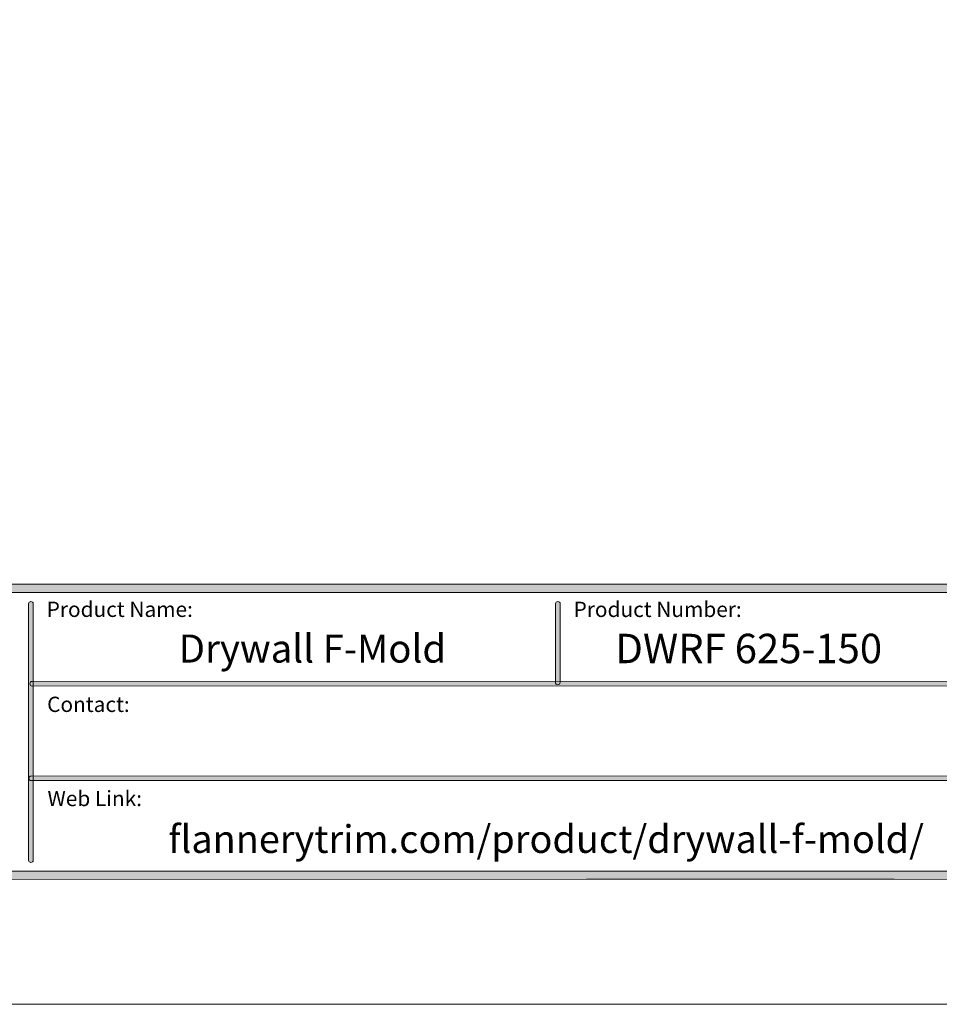
# Model space of a CAD drawing. Units: inches. Extents: x 0 to 8.5, y 0 to 11.
# Drawn here: x 2.1 to 4.9, y 0 to 3 of the extents above; entities that cross this region are included whole.
import ezdxf

# ---------------------------------------------------------------- set-up
doc = ezdxf.new("R2010")
doc.units = ezdxf.units.IN
doc.header["$LTSCALE"] = 0.03937
doc.header["$MEASUREMENT"] = 0
doc.layers.add('BG', color=7, linetype='Continuous', true_color=0x000000)
doc.layers.add('Title', color=7, linetype='Continuous', true_color=0x000000)

msp = doc.modelspace()

# ---------------------------------------------------------------- hatches: boundary and pattern name
at = {"layer": 'Title', "true_color": 0x000000}
h = msp.add_hatch(color=18, dxfattribs=at)
h.paths.add_polyline_path([(7.9296, 1.2658), (0.5721, 1.2658), (0.5663, 1.2658), (0.5606, 1.2655), (0.555, 1.2652), (0.5494, 1.2647), (0.5438, 1.264), (0.5382, 1.2633), (0.5327, 1.2624), (0.5273, 1.2613), (0.5219, 1.2601), (0.5165, 1.2588), (0.5112, 1.2574), (0.506, 1.2558), (0.5008, 1.2542), (0.4957, 1.2523), (0.4906, 1.2504), (0.4856, 1.2484), (0.4806, 1.2462), (0.4757, 1.2439), (0.4709, 1.2415), (0.4662, 1.239), (0.4615, 1.2364), (0.4569, 1.2337), (0.4523, 1.2308), (0.4478, 1.2279), (0.4434, 1.2248), (0.4391, 1.2217), (0.4349, 1.2184), (0.4307, 1.2151), (0.4267, 1.2116), (0.4227, 1.2081), (0.4188, 1.2045), (0.415, 1.2008), (0.4112, 1.1969), (0.4076, 1.193), (0.4041, 1.189), (0.4006, 1.185), (0.3973, 1.1808), (0.394, 1.1766), (0.3909, 1.1723), (0.3878, 1.1679), (0.3849, 1.1634), (0.382, 1.1589), (0.3793, 1.1542), (0.3767, 1.1496), (0.3742, 1.1448), (0.3718, 1.14), (0.3695, 1.1351), (0.3673, 1.1301), (0.3653, 1.1251), (0.3634, 1.12), (0.3616, 1.1149), (0.3599, 1.1097), (0.3583, 1.1045), (0.3569, 1.0992), (0.3556, 1.0938), (0.3544, 1.0884), (0.3534, 1.083), (0.3524, 1.0775), (0.3517, 1.0719), (0.351, 1.0664), (0.3505, 1.0607), (0.3502, 1.0551), (0.35, 1.0494), (0.3499, 1.0436), (0.3499, 1.0436), (0.3499, 0.598), (0.35, 0.5923), (0.3502, 0.5866), (0.3505, 0.5809), (0.351, 0.5753), (0.3517, 0.5697), (0.3524, 0.5642), (0.3534, 0.5587), (0.3544, 0.5532), (0.3556, 0.5478), (0.3569, 0.5425), (0.3583, 0.5372), (0.3599, 0.5319), (0.3616, 0.5268), (0.3634, 0.5216), (0.3653, 0.5165), (0.3673, 0.5115), (0.3695, 0.5066), (0.3718, 0.5017), (0.3742, 0.4969), (0.3767, 0.4921), (0.3793, 0.4874), (0.382, 0.4828), (0.3849, 0.4783), (0.3878, 0.4738), (0.3909, 0.4694), (0.394, 0.4651), (0.3973, 0.4608), (0.4006, 0.4567), (0.4041, 0.4526), (0.4076, 0.4486), (0.4112, 0.4447), (0.415, 0.4409), (0.4188, 0.4372), (0.4227, 0.4336), (0.4267, 0.43), (0.4307, 0.4266), (0.4349, 0.4232), (0.4391, 0.42), (0.4434, 0.4168), (0.4478, 0.4138), (0.4523, 0.4108), (0.4569, 0.408), (0.4615, 0.4053), (0.4662, 0.4026), (0.4709, 0.4001), (0.4757, 0.3977), (0.4806, 0.3955), (0.4856, 0.3933), (0.4906, 0.3912), (0.4957, 0.3893), (0.5008, 0.3875), (0.506, 0.3858), (0.5112, 0.3843), (0.5165, 0.3828), (0.5219, 0.3815), (0.5273, 0.3803), (0.5327, 0.3793), (0.5382, 0.3784), (0.5438, 0.3776), (0.5494, 0.377), (0.555, 0.3765), (0.5606, 0.3761), (0.5663, 0.3759), (0.5721, 0.3758), (0.5722, 0.3758), (3.7872, 0.3771), (3.7873, 0.3771), (4.7145, 0.3771), (4.7146, 0.3771), (7.9296, 0.3758), (7.9354, 0.3759), (7.9411, 0.3761), (7.9467, 0.3765), (7.9524, 0.377), (7.9579, 0.3776), (7.9635, 0.3784), (7.969, 0.3793), (7.9744, 0.3803), (7.9798, 0.3815), (7.9852, 0.3828), (7.9905, 0.3843), (7.9957, 0.3858), (8.0009, 0.3875), (8.006, 0.3893), (8.0111, 0.3912), (8.0161, 0.3933), (8.0211, 0.3955), (8.026, 0.3977), (8.0308, 0.4001), (8.0355, 0.4026), (8.0402, 0.4053), (8.0449, 0.408), (8.0494, 0.4108), (8.0539, 0.4138), (8.0583, 0.4168), (8.0626, 0.42), (8.0668, 0.4232), (8.071, 0.4266), (8.075, 0.43), (8.079, 0.4336), (8.0829, 0.4372), (8.0867, 0.4409), (8.0905, 0.4447), (8.0941, 0.4486), (8.0976, 0.4526), (8.1011, 0.4567), (8.1044, 0.4608), (8.1077, 0.4651), (8.1108, 0.4694), (8.1139, 0.4738), (8.1168, 0.4783), (8.1197, 0.4828), (8.1224, 0.4874), (8.125, 0.4921), (8.1275, 0.4969), (8.1299, 0.5017), (8.1322, 0.5066), (8.1344, 0.5115), (8.1364, 0.5165), (8.1383, 0.5216), (8.1402, 0.5268), (8.1418, 0.5319), (8.1434, 0.5372), (8.1448, 0.5425), (8.1461, 0.5478), (8.1473, 0.5532), (8.1484, 0.5587), (8.1493, 0.5642), (8.15, 0.5697), (8.1507, 0.5753), (8.1512, 0.5809), (8.1515, 0.5866), (8.1518, 0.5923), (8.1518, 0.598), (8.1518, 0.598), (8.1518, 1.0436), (8.1518, 1.0494), (8.1515, 1.0551), (8.1512, 1.0607), (8.1507, 1.0664), (8.15, 1.0719), (8.1493, 1.0775), (8.1484, 1.083), (8.1473, 1.0884), (8.1461, 1.0938), (8.1448, 1.0992), (8.1434, 1.1045), (8.1418, 1.1097), (8.1402, 1.1149), (8.1383, 1.12), (8.1364, 1.1251), (8.1344, 1.1301), (8.1322, 1.1351), (8.1299, 1.14), (8.1275, 1.1448), (8.125, 1.1496), (8.1224, 1.1542), (8.1197, 1.1589), (8.1168, 1.1634), (8.1139, 1.1679), (8.1108, 1.1723), (8.1077, 1.1766), (8.1044, 1.1808), (8.1011, 1.185), (8.0976, 1.189), (8.0941, 1.193), (8.0905, 1.1969), (8.0867, 1.2008), (8.0829, 1.2045), (8.079, 1.2081), (8.075, 1.2116), (8.071, 1.2151), (8.0668, 1.2184), (8.0626, 1.2217), (8.0583, 1.2248), (8.0539, 1.2279), (8.0494, 1.2308), (8.0449, 1.2337), (8.0402, 1.2364), (8.0355, 1.239), (8.0308, 1.2415), (8.026, 1.2439), (8.0211, 1.2462), (8.0161, 1.2484), (8.0111, 1.2504), (8.006, 1.2523), (8.0009, 1.2542), (7.9957, 1.2558), (7.9905, 1.2574), (7.9852, 1.2588), (7.9798, 1.2601), (7.9744, 1.2613), (7.969, 1.2624), (7.9635, 1.2633), (7.9579, 1.264), (7.9524, 1.2647), (7.9467, 1.2652), (7.9411, 1.2655), (7.9354, 1.2658)], flags=0)
h.paths.add_polyline_path([(8.1268, 0.598), (8.1268, 0.5929), (8.1266, 0.5879), (8.1262, 0.5829), (8.1258, 0.5779), (8.1252, 0.5729), (8.1245, 0.568), (8.1237, 0.5632), (8.1228, 0.5583), (8.1218, 0.5535), (8.1206, 0.5488), (8.1193, 0.5441), (8.1179, 0.5394), (8.1164, 0.5348), (8.1148, 0.5303), (8.1131, 0.5258), (8.1113, 0.5213), (8.1094, 0.5169), (8.1074, 0.5126), (8.1052, 0.5083), (8.103, 0.5041), (8.1007, 0.4999), (8.0982, 0.4958), (8.0957, 0.4918), (8.0931, 0.4878), (8.0904, 0.4839), (8.0876, 0.4801), (8.0847, 0.4764), (8.0817, 0.4727), (8.0787, 0.469), (8.0755, 0.4655), (8.0723, 0.462), (8.069, 0.4587), (8.0656, 0.4553), (8.0622, 0.4521), (8.0586, 0.449), (8.055, 0.4459), (8.0513, 0.4429), (8.0475, 0.4401), (8.0437, 0.4373), (8.0398, 0.4346), (8.0358, 0.4319), (8.0318, 0.4294), (8.0277, 0.427), (8.0236, 0.4247), (8.0193, 0.4224), (8.0151, 0.4203), (8.0107, 0.4183), (8.0063, 0.4164), (8.0019, 0.4145), (7.9974, 0.4128), (7.9928, 0.4112), (7.9882, 0.4097), (7.9836, 0.4083), (7.9789, 0.407), (7.9741, 0.4059), (7.9693, 0.4048), (7.9645, 0.4039), (7.9596, 0.4031), (7.9547, 0.4024), (7.9498, 0.4019), (7.9448, 0.4014), (7.9398, 0.4011), (7.9347, 0.4009), (7.9296, 0.4008), (7.9293, 0.4008), (0.5721, 0.4008), (0.567, 0.4009), (0.5619, 0.4011), (0.5569, 0.4014), (0.5519, 0.4019), (0.547, 0.4024), (0.5421, 0.4031), (0.5372, 0.4039), (0.5324, 0.4048), (0.5276, 0.4059), (0.5228, 0.407), (0.5181, 0.4083), (0.5135, 0.4097), (0.5089, 0.4112), (0.5043, 0.4128), (0.4998, 0.4145), (0.4954, 0.4164), (0.491, 0.4183), (0.4867, 0.4203), (0.4824, 0.4224), (0.4782, 0.4247), (0.474, 0.427), (0.4699, 0.4294), (0.4659, 0.4319), (0.4619, 0.4346), (0.458, 0.4373), (0.4542, 0.4401), (0.4504, 0.4429), (0.4467, 0.4459), (0.4431, 0.449), (0.4396, 0.4521), (0.4361, 0.4553), (0.4327, 0.4587), (0.4294, 0.462), (0.4262, 0.4655), (0.423, 0.469), (0.42, 0.4727), (0.417, 0.4764), (0.4141, 0.4801), (0.4113, 0.4839), (0.4086, 0.4878), (0.406, 0.4918), (0.4035, 0.4958), (0.401, 0.4999), (0.3987, 0.5041), (0.3965, 0.5083), (0.3944, 0.5126), (0.3923, 0.5169), (0.3904, 0.5213), (0.3886, 0.5258), (0.3869, 0.5303), (0.3853, 0.5348), (0.3838, 0.5394), (0.3824, 0.5441), (0.3811, 0.5488), (0.3799, 0.5535), (0.3789, 0.5583), (0.378, 0.5632), (0.3772, 0.568), (0.3765, 0.5729), (0.3759, 0.5779), (0.3755, 0.5829), (0.3751, 0.5879), (0.3749, 0.5929), (0.3749, 0.598), (0.3749, 0.598), (0.3749, 1.0436), (0.3749, 1.0487), (0.3751, 1.0538), (0.3755, 1.0588), (0.3759, 1.0638), (0.3765, 1.0687), (0.3772, 1.0736), (0.378, 1.0785), (0.3789, 1.0833), (0.3799, 1.0881), (0.3811, 1.0929), (0.3824, 1.0976), (0.3838, 1.1022), (0.3853, 1.1068), (0.3869, 1.1114), (0.3886, 1.1159), (0.3904, 1.1203), (0.3923, 1.1247), (0.3944, 1.1291), (0.3965, 1.1333), (0.3987, 1.1376), (0.401, 1.1417), (0.4035, 1.1458), (0.406, 1.1498), (0.4086, 1.1538), (0.4113, 1.1577), (0.4141, 1.1615), (0.417, 1.1653), (0.42, 1.169), (0.423, 1.1726), (0.4262, 1.1762), (0.4294, 1.1796), (0.4327, 1.183), (0.4361, 1.1863), (0.4396, 1.1895), (0.4431, 1.1927), (0.4467, 1.1957), (0.4504, 1.1987), (0.4542, 1.2016), (0.458, 1.2044), (0.4619, 1.2071), (0.4659, 1.2097), (0.4699, 1.2122), (0.474, 1.2147), (0.4782, 1.217), (0.4824, 1.2192), (0.4867, 1.2214), (0.491, 1.2234), (0.4954, 1.2253), (0.4998, 1.2271), (0.5043, 1.2288), (0.5089, 1.2305), (0.5135, 1.232), (0.5181, 1.2333), (0.5228, 1.2346), (0.5276, 1.2358), (0.5324, 1.2368), (0.5372, 1.2377), (0.5421, 1.2386), (0.547, 1.2392), (0.5519, 1.2398), (0.5569, 1.2403), (0.5619, 1.2406), (0.567, 1.2408), (0.5721, 1.2408), (0.5724, 1.2408), (7.9296, 1.2408), (7.9347, 1.2408), (7.9398, 1.2406), (7.9448, 1.2403), (7.9498, 1.2398), (7.9547, 1.2392), (7.9596, 1.2386), (7.9645, 1.2377), (7.9693, 1.2368), (7.9741, 1.2358), (7.9789, 1.2346), (7.9836, 1.2333), (7.9882, 1.232), (7.9928, 1.2305), (7.9974, 1.2288), (8.0019, 1.2271), (8.0063, 1.2253), (8.0107, 1.2234), (8.0151, 1.2214), (8.0193, 1.2192), (8.0236, 1.217), (8.0277, 1.2147), (8.0318, 1.2122), (8.0358, 1.2097), (8.0398, 1.2071), (8.0437, 1.2044), (8.0475, 1.2016), (8.0513, 1.1987), (8.055, 1.1957), (8.0586, 1.1927), (8.0622, 1.1895), (8.0656, 1.1863), (8.069, 1.183), (8.0723, 1.1796), (8.0755, 1.1762), (8.0787, 1.1726), (8.0817, 1.169), (8.0847, 1.1653), (8.0876, 1.1615), (8.0904, 1.1577), (8.0931, 1.1538), (8.0957, 1.1498), (8.0982, 1.1458), (8.1007, 1.1417), (8.103, 1.1376), (8.1052, 1.1333), (8.1074, 1.1291), (8.1094, 1.1247), (8.1113, 1.1203), (8.1131, 1.1159), (8.1148, 1.1114), (8.1164, 1.1068), (8.1179, 1.1022), (8.1193, 1.0976), (8.1206, 1.0929), (8.1218, 1.0881), (8.1228, 1.0833), (8.1237, 1.0785), (8.1245, 1.0736), (8.1252, 1.0687), (8.1258, 1.0638), (8.1262, 1.0588), (8.1266, 1.0538), (8.1268, 1.0487), (8.1268, 1.0436), (8.1268, 1.0436)], flags=0)
at = {"layer": 'Title', "true_color": 0x000000, "extrusion": (0, 0, -1)}
for points in [[(-2.1141, 0.4273), (-2.114, 0.4273), (-2.1138, 0.4273), (-2.1136, 0.4273), (-2.1134, 0.4273), (-2.1132, 0.4273), (-2.1131, 0.4273), (-2.1129, 0.4274), (-2.1127, 0.4274), (-2.1126, 0.4274), (-2.1124, 0.4275), (-2.1122, 0.4275), (-2.1121, 0.4276), (-2.1119, 0.4276), (-2.1117, 0.4277), (-2.1116, 0.4277), (-2.1114, 0.4278), (-2.1113, 0.4279), (-2.1111, 0.428), (-2.1109, 0.428), (-2.1108, 0.4281), (-2.1107, 0.4282), (-2.1105, 0.4283), (-2.1104, 0.4284), (-2.1102, 0.4285), (-2.1101, 0.4286), (-2.1099, 0.4287), (-2.1098, 0.4288), (-2.1097, 0.4289), (-2.1096, 0.429), (-2.1094, 0.4291), (-2.1093, 0.4292), (-2.1092, 0.4293), (-2.1091, 0.4294), (-2.109, 0.4296), (-2.1088, 0.4297), (-2.1087, 0.4298), (-2.1086, 0.4299), (-2.1085, 0.4301), (-2.1084, 0.4302), (-2.1083, 0.4303), (-2.1082, 0.4305), (-2.1082, 0.4306), (-2.1081, 0.4308), (-2.108, 0.4309), (-2.1079, 0.4311), (-2.1078, 0.4312), (-2.1078, 0.4314), (-2.1077, 0.4315), (-2.1076, 0.4317), (-2.1076, 0.4319), (-2.1075, 0.432), (-2.1075, 0.4322), (-2.1074, 0.4323), (-2.1074, 0.4325), (-2.1073, 0.4327), (-2.1073, 0.4329), (-2.1072, 0.433), (-2.1072, 0.4332), (-2.1072, 0.4334), (-2.1072, 0.4335), (-2.1072, 0.4337), (-2.1071, 0.4339), (-2.1071, 0.4341), (-2.1071, 0.4343), (-2.1071, 0.4343), (-2.1071, 1.2063), (-2.1071, 1.2065), (-2.1071, 1.2067), (-2.1072, 1.2069), (-2.1072, 1.207), (-2.1072, 1.2072), (-2.1072, 1.2074), (-2.1072, 1.2076), (-2.1073, 1.2077), (-2.1073, 1.2079), (-2.1074, 1.2081), (-2.1074, 1.2082), (-2.1075, 1.2084), (-2.1075, 1.2086), (-2.1076, 1.2087), (-2.1076, 1.2089), (-2.1077, 1.209), (-2.1078, 1.2092), (-2.1078, 1.2093), (-2.1079, 1.2095), (-2.108, 1.2097), (-2.1081, 1.2098), (-2.1082, 1.2099), (-2.1082, 1.2101), (-2.1083, 1.2102), (-2.1084, 1.2104), (-2.1085, 1.2105), (-2.1086, 1.2106), (-2.1087, 1.2108), (-2.1088, 1.2109), (-2.109, 1.211), (-2.1091, 1.2111), (-2.1092, 1.2113), (-2.1093, 1.2114), (-2.1094, 1.2115), (-2.1096, 1.2116), (-2.1097, 1.2117), (-2.1098, 1.2118), (-2.1099, 1.2119), (-2.1101, 1.212), (-2.1102, 1.2121), (-2.1104, 1.2122), (-2.1105, 1.2123), (-2.1107, 1.2124), (-2.1108, 1.2125), (-2.1109, 1.2125), (-2.1111, 1.2126), (-2.1113, 1.2127), (-2.1114, 1.2128), (-2.1116, 1.2128), (-2.1117, 1.2129), (-2.1119, 1.2129), (-2.1121, 1.213), (-2.1122, 1.213), (-2.1124, 1.2131), (-2.1126, 1.2131), (-2.1127, 1.2132), (-2.1129, 1.2132), (-2.1131, 1.2132), (-2.1132, 1.2133), (-2.1134, 1.2133), (-2.1136, 1.2133), (-2.1138, 1.2133), (-2.114, 1.2133), (-2.1141, 1.2133), (-2.1143, 1.2133), (-2.1145, 1.2133), (-2.1147, 1.2133), (-2.1149, 1.2133), (-2.115, 1.2133), (-2.1152, 1.2132), (-2.1154, 1.2132), (-2.1155, 1.2132), (-2.1157, 1.2131), (-2.1159, 1.2131), (-2.1161, 1.213), (-2.1162, 1.213), (-2.1164, 1.2129), (-2.1165, 1.2129), (-2.1167, 1.2128), (-2.1169, 1.2128), (-2.117, 1.2127), (-2.1172, 1.2126), (-2.1173, 1.2125), (-2.1175, 1.2125), (-2.1176, 1.2124), (-2.1178, 1.2123), (-2.1179, 1.2122), (-2.118, 1.2121), (-2.1182, 1.212), (-2.1183, 1.2119), (-2.1185, 1.2118), (-2.1186, 1.2117), (-2.1187, 1.2116), (-2.1188, 1.2115), (-2.119, 1.2114), (-2.1191, 1.2113), (-2.1192, 1.2111), (-2.1193, 1.211), (-2.1194, 1.2109), (-2.1195, 1.2108), (-2.1196, 1.2106), (-2.1197, 1.2105), (-2.1198, 1.2104), (-2.1199, 1.2102), (-2.12, 1.2101), (-2.1201, 1.2099), (-2.1202, 1.2098), (-2.1203, 1.2097), (-2.1204, 1.2095), (-2.1204, 1.2093), (-2.1205, 1.2092), (-2.1206, 1.209), (-2.1206, 1.2089), (-2.1207, 1.2087), (-2.1208, 1.2086), (-2.1208, 1.2084), (-2.1209, 1.2082), (-2.1209, 1.2081), (-2.121, 1.2079), (-2.121, 1.2077), (-2.121, 1.2076), (-2.1211, 1.2074), (-2.1211, 1.2072), (-2.1211, 1.207), (-2.1211, 1.2069), (-2.1211, 1.2067), (-2.1211, 1.2065), (-2.1211, 1.2063), (-2.1211, 1.2063), (-2.1211, 0.4343), (-2.1211, 0.4341), (-2.1211, 0.4339), (-2.1211, 0.4337), (-2.1211, 0.4335), (-2.1211, 0.4334), (-2.1211, 0.4332), (-2.121, 0.433), (-2.121, 0.4329), (-2.121, 0.4327), (-2.1209, 0.4325), (-2.1209, 0.4323), (-2.1208, 0.4322), (-2.1208, 0.432), (-2.1207, 0.4319), (-2.1206, 0.4317), (-2.1206, 0.4315), (-2.1205, 0.4314), (-2.1204, 0.4312), (-2.1204, 0.4311), (-2.1203, 0.4309), (-2.1202, 0.4308), (-2.1201, 0.4306), (-2.12, 0.4305), (-2.1199, 0.4303), (-2.1198, 0.4302), (-2.1197, 0.4301), (-2.1196, 0.4299), (-2.1195, 0.4298), (-2.1194, 0.4297), (-2.1193, 0.4296), (-2.1192, 0.4294), (-2.1191, 0.4293), (-2.119, 0.4292), (-2.1188, 0.4291), (-2.1187, 0.429), (-2.1186, 0.4289), (-2.1185, 0.4288), (-2.1183, 0.4287), (-2.1182, 0.4286), (-2.118, 0.4285), (-2.1179, 0.4284), (-2.1178, 0.4283), (-2.1176, 0.4282), (-2.1175, 0.4281), (-2.1173, 0.428), (-2.1172, 0.428), (-2.117, 0.4279), (-2.1169, 0.4278), (-2.1167, 0.4277), (-2.1165, 0.4277), (-2.1164, 0.4276), (-2.1162, 0.4276), (-2.1161, 0.4275), (-2.1159, 0.4275), (-2.1157, 0.4274), (-2.1155, 0.4274), (-2.1154, 0.4274), (-2.1152, 0.4273), (-2.115, 0.4273), (-2.1149, 0.4273), (-2.1147, 0.4273), (-2.1145, 0.4273), (-2.1143, 0.4273)], [(-3.7008, 0.9629), (-3.7008, 0.9629), (-3.7006, 0.9629), (-3.7004, 0.9629), (-3.7003, 0.9629), (-3.7001, 0.9629), (-3.6999, 0.963), (-3.6997, 0.963), (-3.6996, 0.963), (-3.6994, 0.963), (-3.6992, 0.9631), (-3.6991, 0.9631), (-3.6989, 0.9632), (-3.6987, 0.9632), (-3.6986, 0.9633), (-3.6984, 0.9633), (-3.6982, 0.9634), (-3.6981, 0.9635), (-3.6979, 0.9635), (-3.6978, 0.9636), (-3.6976, 0.9637), (-3.6975, 0.9638), (-3.6973, 0.9638), (-3.6972, 0.9639), (-3.697, 0.964), (-3.6969, 0.9641), (-3.6967, 0.9642), (-3.6966, 0.9643), (-3.6965, 0.9644), (-3.6964, 0.9645), (-3.6962, 0.9646), (-3.6961, 0.9647), (-3.696, 0.9648), (-3.6959, 0.965), (-3.6957, 0.9651), (-3.6956, 0.9652), (-3.6955, 0.9653), (-3.6954, 0.9655), (-3.6953, 0.9656), (-3.6952, 0.9657), (-3.6951, 0.9659), (-3.695, 0.966), (-3.6949, 0.9661), (-3.6948, 0.9663), (-3.6947, 0.9664), (-3.6947, 0.9666), (-3.6946, 0.9667), (-3.6945, 0.9669), (-3.6944, 0.967), (-3.6944, 0.9672), (-3.6943, 0.9674), (-3.6942, 0.9675), (-3.6942, 0.9677), (-3.6941, 0.9678), (-3.6941, 0.968), (-3.694, 0.9682), (-3.694, 0.9683), (-3.694, 0.9685), (-3.6939, 0.9687), (-3.6939, 0.9689), (-3.6939, 0.969), (-3.6938, 0.9692), (-3.6938, 0.9694), (-3.6938, 0.9696), (-3.6938, 0.9697), (-3.6938, 0.9699), (-3.6938, 0.9699), (-3.6943, 1.2063), (-3.6943, 1.2065), (-3.6943, 1.2067), (-3.6943, 1.2069), (-3.6943, 1.2071), (-3.6943, 1.2072), (-3.6943, 1.2074), (-3.6944, 1.2076), (-3.6944, 1.2078), (-3.6944, 1.2079), (-3.6945, 1.2081), (-3.6945, 1.2083), (-3.6946, 1.2084), (-3.6946, 1.2086), (-3.6947, 1.2087), (-3.6948, 1.2089), (-3.6948, 1.2091), (-3.6949, 1.2092), (-3.695, 1.2094), (-3.695, 1.2095), (-3.6951, 1.2097), (-3.6952, 1.2098), (-3.6953, 1.21), (-3.6954, 1.2101), (-3.6955, 1.2103), (-3.6956, 1.2104), (-3.6957, 1.2105), (-3.6958, 1.2107), (-3.6959, 1.2108), (-3.696, 1.2109), (-3.6961, 1.211), (-3.6962, 1.2112), (-3.6963, 1.2113), (-3.6964, 1.2114), (-3.6966, 1.2115), (-3.6967, 1.2116), (-3.6968, 1.2117), (-3.6969, 1.2118), (-3.6971, 1.2119), (-3.6972, 1.212), (-3.6974, 1.2121), (-3.6975, 1.2122), (-3.6976, 1.2123), (-3.6978, 1.2124), (-3.6979, 1.2125), (-3.6981, 1.2126), (-3.6982, 1.2126), (-3.6984, 1.2127), (-3.6985, 1.2128), (-3.6987, 1.2128), (-3.6989, 1.2129), (-3.699, 1.213), (-3.6992, 1.213), (-3.6993, 1.2131), (-3.6995, 1.2131), (-3.6997, 1.2131), (-3.6999, 1.2132), (-3.7, 1.2132), (-3.7002, 1.2132), (-3.7004, 1.2133), (-3.7005, 1.2133), (-3.7007, 1.2133), (-3.7009, 1.2133), (-3.7011, 1.2133), (-3.7013, 1.2133), (-3.7013, 1.2133), (-3.7013, 1.2133), (-3.7015, 1.2133), (-3.7016, 1.2133), (-3.7018, 1.2133), (-3.702, 1.2133), (-3.7022, 1.2133), (-3.7023, 1.2132), (-3.7025, 1.2132), (-3.7027, 1.2132), (-3.7029, 1.2131), (-3.703, 1.2131), (-3.7032, 1.2131), (-3.7034, 1.213), (-3.7035, 1.213), (-3.7037, 1.2129), (-3.7038, 1.2128), (-3.704, 1.2128), (-3.7042, 1.2127), (-3.7043, 1.2126), (-3.7045, 1.2126), (-3.7046, 1.2125), (-3.7048, 1.2124), (-3.7049, 1.2123), (-3.705, 1.2122), (-3.7052, 1.2121), (-3.7053, 1.212), (-3.7055, 1.2119), (-3.7056, 1.2118), (-3.7057, 1.2117), (-3.7059, 1.2116), (-3.706, 1.2115), (-3.7061, 1.2114), (-3.7062, 1.2113), (-3.7063, 1.2112), (-3.7064, 1.211), (-3.7066, 1.2109), (-3.7067, 1.2108), (-3.7068, 1.2106), (-3.7069, 1.2105), (-3.707, 1.2104), (-3.7071, 1.2102), (-3.7072, 1.2101), (-3.7073, 1.2099), (-3.7073, 1.2098), (-3.7074, 1.2097), (-3.7075, 1.2095), (-3.7076, 1.2094), (-3.7076, 1.2092), (-3.7077, 1.209), (-3.7078, 1.2089), (-3.7078, 1.2087), (-3.7079, 1.2086), (-3.7079, 1.2084), (-3.708, 1.2082), (-3.708, 1.2081), (-3.7081, 1.2079), (-3.7081, 1.2077), (-3.7082, 1.2076), (-3.7082, 1.2074), (-3.7082, 1.2072), (-3.7082, 1.207), (-3.7082, 1.2069), (-3.7083, 1.2067), (-3.7083, 1.2065), (-3.7083, 1.2063), (-3.7083, 1.2063), (-3.7078, 0.9699), (-3.7078, 0.9697), (-3.7078, 0.9695), (-3.7078, 0.9694), (-3.7078, 0.9692), (-3.7078, 0.969), (-3.7077, 0.9688), (-3.7077, 0.9687), (-3.7077, 0.9685), (-3.7076, 0.9683), (-3.7076, 0.9681), (-3.7075, 0.968), (-3.7075, 0.9678), (-3.7074, 0.9676), (-3.7074, 0.9675), (-3.7073, 0.9673), (-3.7073, 0.9672), (-3.7072, 0.967), (-3.7071, 0.9669), (-3.707, 0.9667), (-3.707, 0.9666), (-3.7069, 0.9664), (-3.7068, 0.9663), (-3.7067, 0.9661), (-3.7066, 0.966), (-3.7065, 0.9658), (-3.7064, 0.9657), (-3.7063, 0.9656), (-3.7062, 0.9654), (-3.7061, 0.9653), (-3.706, 0.9652), (-3.7059, 0.9651), (-3.7058, 0.9649), (-3.7056, 0.9648), (-3.7055, 0.9647), (-3.7054, 0.9646), (-3.7053, 0.9645), (-3.7051, 0.9644), (-3.705, 0.9643), (-3.7049, 0.9642), (-3.7047, 0.9641), (-3.7046, 0.964), (-3.7044, 0.9639), (-3.7043, 0.9638), (-3.7041, 0.9637), (-3.704, 0.9637), (-3.7038, 0.9636), (-3.7037, 0.9635), (-3.7035, 0.9635), (-3.7034, 0.9634), (-3.7032, 0.9633), (-3.7031, 0.9633), (-3.7029, 0.9632), (-3.7027, 0.9632), (-3.7026, 0.9631), (-3.7024, 0.9631), (-3.7022, 0.963), (-3.702, 0.963), (-3.7019, 0.963), (-3.7017, 0.963), (-3.7015, 0.9629), (-3.7014, 0.9629), (-3.7012, 0.9629), (-3.701, 0.9629)], [(-2.1179, 0.9589), (-2.1178, 0.9589), (-2.1176, 0.9589), (-2.1174, 0.9589), (-2.1172, 0.9589), (-2.117, 0.9589), (-2.1169, 0.959), (-2.1167, 0.959), (-2.1165, 0.959), (-2.1164, 0.9591), (-2.1162, 0.9591), (-2.116, 0.9592), (-2.1159, 0.9592), (-2.1157, 0.9593), (-2.1155, 0.9593), (-2.1154, 0.9594), (-2.1152, 0.9594), (-2.1151, 0.9595), (-2.1149, 0.9596), (-2.1148, 0.9597), (-2.1146, 0.9597), (-2.1145, 0.9598), (-2.1143, 0.9599), (-2.1142, 0.96), (-2.114, 0.9601), (-2.1139, 0.9602), (-2.1138, 0.9603), (-2.1136, 0.9604), (-2.1135, 0.9605), (-2.1134, 0.9606), (-2.1132, 0.9607), (-2.1131, 0.9608), (-2.113, 0.9609), (-2.1129, 0.9611), (-2.1128, 0.9612), (-2.1127, 0.9613), (-2.1125, 0.9614), (-2.1124, 0.9616), (-2.1123, 0.9617), (-2.1122, 0.9618), (-2.1121, 0.962), (-2.112, 0.9621), (-2.112, 0.9623), (-2.1119, 0.9624), (-2.1118, 0.9626), (-2.1117, 0.9627), (-2.1116, 0.9629), (-2.1116, 0.963), (-2.1115, 0.9632), (-2.1114, 0.9633), (-2.1114, 0.9635), (-2.1113, 0.9636), (-2.1113, 0.9638), (-2.1112, 0.964), (-2.1112, 0.9641), (-2.1111, 0.9643), (-2.1111, 0.9645), (-2.1111, 0.9647), (-2.111, 0.9648), (-2.111, 0.965), (-2.111, 0.9652), (-2.111, 0.9654), (-2.111, 0.9655), (-2.1109, 0.9657), (-2.1109, 0.9659), (-2.1109, 0.9661), (-2.111, 0.9663), (-2.111, 0.9664), (-2.111, 0.9666), (-2.111, 0.9668), (-2.111, 0.967), (-2.1111, 0.9671), (-2.1111, 0.9673), (-2.1111, 0.9675), (-2.1112, 0.9676), (-2.1112, 0.9678), (-2.1113, 0.968), (-2.1113, 0.9681), (-2.1114, 0.9683), (-2.1114, 0.9685), (-2.1115, 0.9686), (-2.1116, 0.9688), (-2.1116, 0.9689), (-2.1117, 0.9691), (-2.1118, 0.9692), (-2.1119, 0.9694), (-2.112, 0.9695), (-2.112, 0.9697), (-2.1121, 0.9698), (-2.1122, 0.9699), (-2.1123, 0.9701), (-2.1124, 0.9702), (-2.1125, 0.9703), (-2.1127, 0.9705), (-2.1128, 0.9706), (-2.1129, 0.9707), (-2.113, 0.9708), (-2.1131, 0.971), (-2.1132, 0.9711), (-2.1134, 0.9712), (-2.1135, 0.9713), (-2.1136, 0.9714), (-2.1138, 0.9715), (-2.1139, 0.9716), (-2.114, 0.9717), (-2.1142, 0.9718), (-2.1143, 0.9719), (-2.1145, 0.972), (-2.1146, 0.972), (-2.1148, 0.9721), (-2.1149, 0.9722), (-2.1151, 0.9723), (-2.1152, 0.9723), (-2.1154, 0.9724), (-2.1155, 0.9725), (-2.1157, 0.9725), (-2.1159, 0.9726), (-2.116, 0.9726), (-2.1162, 0.9727), (-2.1164, 0.9727), (-2.1165, 0.9727), (-2.1167, 0.9728), (-2.1169, 0.9728), (-2.117, 0.9728), (-2.1172, 0.9729), (-2.1174, 0.9729), (-2.1176, 0.9729), (-2.1178, 0.9729), (-2.1179, 0.9729), (-2.1182, 0.9729), (-8.0621, 0.9735), (-8.0623, 0.9735), (-8.0625, 0.9735), (-8.0626, 0.9735), (-8.0628, 0.9735), (-8.063, 0.9735), (-8.0632, 0.9734), (-8.0633, 0.9734), (-8.0635, 0.9734), (-8.0637, 0.9733), (-8.0639, 0.9733), (-8.064, 0.9733), (-8.0642, 0.9732), (-8.0644, 0.9732), (-8.0645, 0.9731), (-8.0647, 0.973), (-8.0648, 0.973), (-8.065, 0.9729), (-8.0651, 0.9728), (-8.0653, 0.9728), (-8.0654, 0.9727), (-8.0656, 0.9726), (-8.0657, 0.9725), (-8.0659, 0.9724), (-8.066, 0.9723), (-8.0662, 0.9722), (-8.0663, 0.9721), (-8.0664, 0.972), (-8.0666, 0.9719), (-8.0667, 0.9718), (-8.0668, 0.9717), (-8.0669, 0.9716), (-8.0671, 0.9715), (-8.0672, 0.9714), (-8.0673, 0.9712), (-8.0674, 0.9711), (-8.0675, 0.971), (-8.0676, 0.9708), (-8.0677, 0.9707), (-8.0678, 0.9706), (-8.0679, 0.9704), (-8.068, 0.9703), (-8.0681, 0.9702), (-8.0682, 0.97), (-8.0683, 0.9699), (-8.0683, 0.9697), (-8.0684, 0.9696), (-8.0685, 0.9694), (-8.0686, 0.9693), (-8.0686, 0.9691), (-8.0687, 0.9689), (-8.0687, 0.9688), (-8.0688, 0.9686), (-8.0688, 0.9684), (-8.0689, 0.9683), (-8.0689, 0.9681), (-8.069, 0.9679), (-8.069, 0.9678), (-8.069, 0.9676), (-8.069, 0.9674), (-8.0691, 0.9672), (-8.0691, 0.9671), (-8.0691, 0.9669), (-8.0691, 0.9667), (-8.0691, 0.9665), (-8.0691, 0.9663), (-8.0691, 0.9662), (-8.0691, 0.966), (-8.0691, 0.9658), (-8.069, 0.9656), (-8.069, 0.9655), (-8.069, 0.9653), (-8.069, 0.9651), (-8.0689, 0.9649), (-8.0689, 0.9648), (-8.0688, 0.9646), (-8.0688, 0.9644), (-8.0687, 0.9643), (-8.0687, 0.9641), (-8.0686, 0.964), (-8.0686, 0.9638), (-8.0685, 0.9636), (-8.0684, 0.9635), (-8.0683, 0.9633), (-8.0683, 0.9632), (-8.0682, 0.963), (-8.0681, 0.9629), (-8.068, 0.9628), (-8.0679, 0.9626), (-8.0678, 0.9625), (-8.0677, 0.9623), (-8.0676, 0.9622), (-8.0675, 0.9621), (-8.0674, 0.9619), (-8.0673, 0.9618), (-8.0672, 0.9617), (-8.0671, 0.9616), (-8.0669, 0.9615), (-8.0668, 0.9613), (-8.0667, 0.9612), (-8.0666, 0.9611), (-8.0664, 0.961), (-8.0663, 0.9609), (-8.0662, 0.9608), (-8.066, 0.9607), (-8.0659, 0.9606), (-8.0657, 0.9605), (-8.0656, 0.9605), (-8.0654, 0.9604), (-8.0653, 0.9603), (-8.0651, 0.9602), (-8.065, 0.9601), (-8.0648, 0.9601), (-8.0647, 0.96), (-8.0645, 0.96), (-8.0644, 0.9599), (-8.0642, 0.9598), (-8.064, 0.9598), (-8.0639, 0.9597), (-8.0637, 0.9597), (-8.0635, 0.9597), (-8.0633, 0.9596), (-8.0632, 0.9596), (-8.063, 0.9596), (-8.0628, 0.9596), (-8.0626, 0.9596), (-8.0625, 0.9595), (-8.0623, 0.9595), (-8.0621, 0.9595), (-8.0618, 0.9595)], [(-2.1149, 0.6739), (-2.1147, 0.6739), (-2.1146, 0.6739), (-2.1144, 0.6739), (-2.1142, 0.6739), (-2.114, 0.6739), (-2.1139, 0.674), (-2.1137, 0.674), (-2.1135, 0.674), (-2.1134, 0.6741), (-2.1132, 0.6741), (-2.113, 0.6741), (-2.1129, 0.6742), (-2.1127, 0.6742), (-2.1125, 0.6743), (-2.1124, 0.6744), (-2.1122, 0.6744), (-2.1121, 0.6745), (-2.1119, 0.6746), (-2.1118, 0.6746), (-2.1116, 0.6747), (-2.1115, 0.6748), (-2.1113, 0.6749), (-2.1112, 0.675), (-2.111, 0.6751), (-2.1109, 0.6752), (-2.1108, 0.6753), (-2.1106, 0.6754), (-2.1105, 0.6755), (-2.1104, 0.6756), (-2.1102, 0.6757), (-2.1101, 0.6758), (-2.11, 0.6759), (-2.1099, 0.676), (-2.1098, 0.6762), (-2.1097, 0.6763), (-2.1096, 0.6764), (-2.1095, 0.6765), (-2.1094, 0.6767), (-2.1093, 0.6768), (-2.1092, 0.6769), (-2.1091, 0.6771), (-2.109, 0.6772), (-2.1089, 0.6774), (-2.1088, 0.6775), (-2.1087, 0.6777), (-2.1087, 0.6778), (-2.1086, 0.678), (-2.1085, 0.6781), (-2.1085, 0.6783), (-2.1084, 0.6784), (-2.1083, 0.6786), (-2.1083, 0.6788), (-2.1082, 0.6789), (-2.1082, 0.6791), (-2.1082, 0.6793), (-2.1081, 0.6794), (-2.1081, 0.6796), (-2.1081, 0.6798), (-2.108, 0.6799), (-2.108, 0.6801), (-2.108, 0.6803), (-2.108, 0.6805), (-2.108, 0.6807), (-2.108, 0.6808), (-2.108, 0.681), (-2.108, 0.6812), (-2.108, 0.6814), (-2.108, 0.6815), (-2.108, 0.6817), (-2.1081, 0.6819), (-2.1081, 0.6821), (-2.1081, 0.6822), (-2.1082, 0.6824), (-2.1082, 0.6826), (-2.1082, 0.6827), (-2.1083, 0.6829), (-2.1083, 0.6831), (-2.1084, 0.6832), (-2.1085, 0.6834), (-2.1085, 0.6835), (-2.1086, 0.6837), (-2.1087, 0.6838), (-2.1087, 0.684), (-2.1088, 0.6841), (-2.1089, 0.6843), (-2.109, 0.6844), (-2.1091, 0.6846), (-2.1092, 0.6847), (-2.1093, 0.6849), (-2.1094, 0.685), (-2.1095, 0.6851), (-2.1096, 0.6852), (-2.1097, 0.6854), (-2.1098, 0.6855), (-2.1099, 0.6856), (-2.11, 0.6857), (-2.1101, 0.6859), (-2.1102, 0.686), (-2.1104, 0.6861), (-2.1105, 0.6862), (-2.1106, 0.6863), (-2.1108, 0.6864), (-2.1109, 0.6865), (-2.111, 0.6866), (-2.1112, 0.6867), (-2.1113, 0.6868), (-2.1115, 0.6869), (-2.1116, 0.6869), (-2.1118, 0.687), (-2.1119, 0.6871), (-2.1121, 0.6872), (-2.1122, 0.6872), (-2.1124, 0.6873), (-2.1125, 0.6874), (-2.1127, 0.6874), (-2.1129, 0.6875), (-2.113, 0.6875), (-2.1132, 0.6876), (-2.1134, 0.6876), (-2.1135, 0.6876), (-2.1137, 0.6877), (-2.1139, 0.6877), (-2.114, 0.6877), (-2.1142, 0.6877), (-2.1144, 0.6878), (-2.1146, 0.6878), (-2.1147, 0.6878), (-2.1149, 0.6878), (-2.1152, 0.6878), (-8.0656, 0.6879), (-8.0658, 0.6879), (-8.0659, 0.6879), (-8.0661, 0.6879), (-8.0663, 0.6878), (-8.0665, 0.6878), (-8.0666, 0.6878), (-8.0668, 0.6878), (-8.067, 0.6877), (-8.0671, 0.6877), (-8.0673, 0.6877), (-8.0675, 0.6876), (-8.0676, 0.6876), (-8.0678, 0.6875), (-8.068, 0.6875), (-8.0681, 0.6874), (-8.0683, 0.6873), (-8.0684, 0.6873), (-8.0686, 0.6872), (-8.0687, 0.6871), (-8.0689, 0.687), (-8.069, 0.687), (-8.0692, 0.6869), (-8.0693, 0.6868), (-8.0695, 0.6867), (-8.0696, 0.6866), (-8.0697, 0.6865), (-8.0699, 0.6864), (-8.07, 0.6863), (-8.0701, 0.6862), (-8.0702, 0.6861), (-8.0704, 0.686), (-8.0705, 0.6858), (-8.0706, 0.6857), (-8.0707, 0.6856), (-8.0708, 0.6855), (-8.0709, 0.6854), (-8.071, 0.6852), (-8.0711, 0.6851), (-8.0712, 0.685), (-8.0713, 0.6848), (-8.0714, 0.6847), (-8.0715, 0.6845), (-8.0716, 0.6844), (-8.0717, 0.6842), (-8.0718, 0.6841), (-8.0718, 0.684), (-8.0719, 0.6838), (-8.072, 0.6836), (-8.072, 0.6835), (-8.0721, 0.6833), (-8.0722, 0.6832), (-8.0722, 0.683), (-8.0723, 0.6828), (-8.0723, 0.6827), (-8.0723, 0.6825), (-8.0724, 0.6823), (-8.0724, 0.6822), (-8.0724, 0.682), (-8.0725, 0.6818), (-8.0725, 0.6816), (-8.0725, 0.6815), (-8.0725, 0.6813), (-8.0725, 0.6811), (-8.0725, 0.6809), (-8.0725, 0.6808), (-8.0725, 0.6806), (-8.0725, 0.6804), (-8.0725, 0.6802), (-8.0725, 0.6801), (-8.0724, 0.6799), (-8.0724, 0.6797), (-8.0724, 0.6795), (-8.0723, 0.6794), (-8.0723, 0.6792), (-8.0723, 0.679), (-8.0722, 0.6789), (-8.0722, 0.6787), (-8.0721, 0.6785), (-8.072, 0.6784), (-8.072, 0.6782), (-8.0719, 0.6781), (-8.0718, 0.6779), (-8.0718, 0.6778), (-8.0717, 0.6776), (-8.0716, 0.6775), (-8.0715, 0.6773), (-8.0714, 0.6772), (-8.0713, 0.6771), (-8.0712, 0.6769), (-8.0711, 0.6768), (-8.071, 0.6766), (-8.0709, 0.6765), (-8.0708, 0.6764), (-8.0707, 0.6763), (-8.0706, 0.6761), (-8.0705, 0.676), (-8.0704, 0.6759), (-8.0702, 0.6758), (-8.0701, 0.6757), (-8.07, 0.6756), (-8.0699, 0.6755), (-8.0697, 0.6754), (-8.0696, 0.6753), (-8.0695, 0.6752), (-8.0693, 0.6751), (-8.0692, 0.675), (-8.069, 0.6749), (-8.0689, 0.6748), (-8.0687, 0.6748), (-8.0686, 0.6747), (-8.0684, 0.6746), (-8.0683, 0.6745), (-8.0681, 0.6745), (-8.068, 0.6744), (-8.0678, 0.6744), (-8.0676, 0.6743), (-8.0675, 0.6743), (-8.0673, 0.6742), (-8.0671, 0.6742), (-8.067, 0.6741), (-8.0668, 0.6741), (-8.0666, 0.6741), (-8.0665, 0.674), (-8.0663, 0.674), (-8.0661, 0.674), (-8.0659, 0.674), (-8.0658, 0.674), (-8.0656, 0.674), (-8.0653, 0.674)]]:
    msp.add_hatch(color=18, dxfattribs=at).paths.add_polyline_path(points, flags=0)

# ---------------------------------------------------------------- linework, layer by layer
at = {"layer": 'BG', "lineweight": 0}
msp.add_lwpolyline([(8.5, 0), (0, 0), (0, 11), (8.5, 11), (8.5, 0)], dxfattribs=at)
at = {"layer": 'Title', "lineweight": 0}
for points, knots in [([(7.9296, 1.2658), (7.9296, 1.2658), (0.5721, 1.2658), (0.5721, 1.2658), (0.4494, 1.2658), (0.3499, 1.1664), (0.3499, 1.0436), (0.3499, 1.0436), (0.3499, 0.598), (0.3499, 0.598), (0.3499, 0.4753), (0.4494, 0.3758), (0.5721, 0.3758), (0.5721, 0.3758), (3.7872, 0.3771), (3.7872, 0.3771), (3.7872, 0.3771), (4.7145, 0.3771), (4.7145, 0.3771), (4.7145, 0.3771), (7.9296, 0.3758), (7.9296, 0.3758), (8.0523, 0.3758), (8.1518, 0.4753), (8.1518, 0.598), (8.1518, 0.598), (8.1518, 1.0436), (8.1518, 1.0436), (8.1518, 1.1664), (8.0523, 1.2658), (7.9296, 1.2658)], [0, 0, 0, 0, 1, 1, 1, 2, 2, 2, 3, 3, 3, 4, 4, 4, 5, 5, 5, 6, 6, 6, 7, 7, 7, 8, 8, 8, 9, 9, 9, 10, 10, 10, 10]), ([(8.1268, 0.598), (8.1268, 0.4893), (8.0384, 0.4008), (7.9296, 0.4008), (7.9296, 0.4008), (0.5721, 0.4008), (0.5721, 0.4008), (0.4633, 0.4008), (0.3749, 0.4893), (0.3749, 0.598), (0.3749, 0.598), (0.3749, 1.0436), (0.3749, 1.0436), (0.3749, 1.1524), (0.4633, 1.2408), (0.5721, 1.2408), (0.5721, 1.2408), (7.9296, 1.2408), (7.9296, 1.2408), (8.0384, 1.2408), (8.1268, 1.1524), (8.1268, 1.0436), (8.1268, 1.0436), (8.1268, 0.598), (8.1268, 0.598)], [0, 0, 0, 0, 1, 1, 1, 2, 2, 2, 3, 3, 3, 4, 4, 4, 5, 5, 5, 6, 6, 6, 7, 7, 7, 8, 8, 8, 8]), ([(2.1141, 0.4273), (2.1103, 0.4273), (2.1071, 0.4304), (2.1071, 0.4343), (2.1071, 0.4343), (2.1071, 1.2063), (2.1071, 1.2063), (2.1071, 1.2102), (2.1103, 1.2133), (2.1141, 1.2133), (2.118, 1.2133), (2.1211, 1.2102), (2.1211, 1.2063), (2.1211, 1.2063), (2.1211, 0.4343), (2.1211, 0.4343), (2.1211, 0.4304), (2.118, 0.4273), (2.1141, 0.4273)], [0, 0, 0, 0, 1, 1, 1, 2, 2, 2, 3, 3, 3, 4, 4, 4, 5, 5, 5, 6, 6, 6, 6]), ([(3.7008, 0.9629), (3.7008, 0.9629), (3.7008, 0.9629), (3.7008, 0.9629), (3.6969, 0.9629), (3.6938, 0.9661), (3.6938, 0.9699), (3.6938, 0.9699), (3.6943, 1.2063), (3.6943, 1.2063), (3.6943, 1.2102), (3.6974, 1.2133), (3.7013, 1.2133), (3.7013, 1.2133), (3.7013, 1.2133), (3.7013, 1.2133), (3.7051, 1.2133), (3.7083, 1.2102), (3.7083, 1.2063), (3.7083, 1.2063), (3.7078, 0.9699), (3.7078, 0.9699), (3.7078, 0.966), (3.7047, 0.9629), (3.7008, 0.9629)], [0, 0, 0, 0, 1, 1, 1, 2, 2, 2, 3, 3, 3, 4, 4, 4, 5, 5, 5, 6, 6, 6, 7, 7, 7, 8, 8, 8, 8]), ([(2.1179, 0.9589), (2.1141, 0.9589), (2.1109, 0.962), (2.1109, 0.9659), (2.1109, 0.9698), (2.1141, 0.9729), (2.1179, 0.9729), (2.1179, 0.9729), (8.0621, 0.9735), (8.0621, 0.9735), (8.066, 0.9735), (8.0691, 0.9704), (8.0691, 0.9665), (8.0691, 0.9627), (8.066, 0.9595), (8.0621, 0.9595), (8.0621, 0.9595), (2.1179, 0.9589), (2.1179, 0.9589)], [0, 0, 0, 0, 1, 1, 1, 2, 2, 2, 3, 3, 3, 4, 4, 4, 5, 5, 5, 6, 6, 6, 6]), ([(2.1149, 0.6739), (2.1111, 0.6739), (2.108, 0.677), (2.108, 0.6808), (2.108, 0.6847), (2.1111, 0.6878), (2.1149, 0.6878), (2.1149, 0.6878), (8.0656, 0.6879), (8.0656, 0.6879), (8.0694, 0.6879), (8.0725, 0.6848), (8.0725, 0.6809), (8.0725, 0.6771), (8.0694, 0.674), (8.0656, 0.674), (8.0656, 0.674), (2.1149, 0.6739), (2.1149, 0.6739)], [0, 0, 0, 0, 1, 1, 1, 2, 2, 2, 3, 3, 3, 4, 4, 4, 5, 5, 5, 6, 6, 6, 6])]:
    msp.add_open_spline(points, degree=3, knots=knots, dxfattribs=at)

# ---------------------------------------------------------------- texts
at = {"layer": 'Title', "color": 18, "true_color": 0x000000, "attachment_point": 7, "line_spacing_factor": 0.963855}
for s, insert, char_height, width in [('\\fArial;Product Name:', (2.1615, 1.167), 0.046048, 0.460753), ('\\fArial;Product Number:', (3.7487, 1.1668), 0.046048, 0.517619), ('\\fArial;Drywall F-Mold', (2.5591, 1.0294), 0.084665, 0.84971), ('\\fArial;DWRF 625-150', (3.8746, 1.0277), 0.0885, 0.925518), ('\\fArial;Contact:', (2.1628, 0.8807), 0.046048, 0.274898), ('\\fArial;Web Link:', (2.1639, 0.597), 0.046048, 0.323165), ('\\fArial;flannerytrim.com/product/drywall-f-mold/', (2.5278, 0.4561), 0.083583, 2.145473)]:
    msp.add_mtext(s, dxfattribs=dict(at, insert=insert, char_height=char_height, width=width))

doc.saveas('drawing.dxf')
